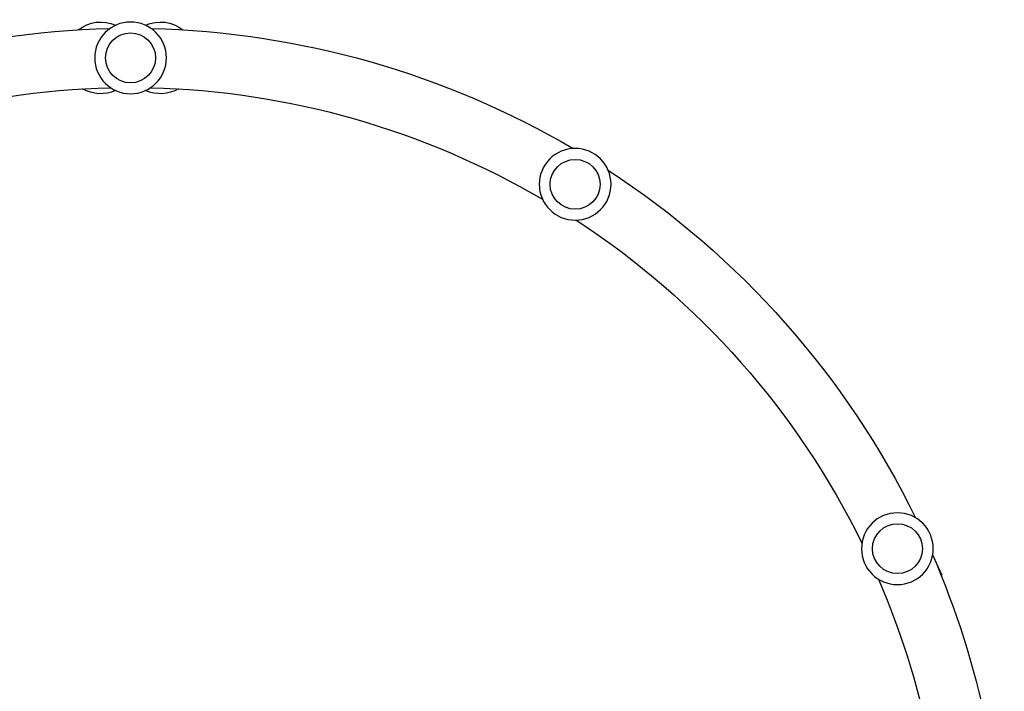
# Model space of a CAD drawing. Units: millimetres. Extents: x -5465 to 6807, y -3900 to 4846.
# Drawn here: x 2176 to 2807, y 2494 to 2925 of the extents above; entities that cross this region are included whole.
import ezdxf

# ---------------------------------------------------------------- set-up
doc = ezdxf.new("R2010")
doc.units = ezdxf.units.MM
doc.header["$LTSCALE"] = 20
doc.layers.add('2d', color=230, linetype='Continuous')

msp = doc.modelspace()

# ---------------------------------------------------------------- linework, layer by layer
at = {"layer": '2d'}
for p in [(2762.63, 2578.99), (2766.95, 2568.56)]:
    msp.add_line(p, (2767.46, 2568.8), dxfattribs=at)
at = {"layer": '2d', "extrusion": (0, 0, -1)}
for centre in [(-2247.4, 2900.58), (-2532.32, 2819.48), (-2738.87, 2585.73)]:
    msp.add_circle(centre, 23, dxfattribs=at)
at = {"layer": '2d'}
for centre in [(2247.4, 2900.58), (2532.32, 2819.48), (2738.87, 2585.73)]:
    msp.add_circle(centre, 16, dxfattribs=at)
at = {"layer": '2d', "extrusion": (0, 0, -1)}
for centre, radius, start, end in [((-2228.17, 2900.58), 23, 51.47419, 114.71571), ((-2266.64, 2900.58), 23, 65.28429, 128.52581), ((-2247.4, 2359.58), 560, 59.57066, 88.65074), ((-2247.4, 2359.58), 560, 91.34926, 120.42934), ((-2247.4, 2359.58), 522, 59.61891, 88.60249), ((-2228.17, 2900.58), 23, 245.28429, 300.05903), ((-2266.64, 2900.58), 23, 239.94097, 294.71571), ((-2247.4, 2359.58), 522, 91.39751, 120.38109), ((-2247.4, 2359.58), 560, 123.12786, 153.94042), ((-2247.4, 2359.58), 522, 123.17611, 153.89217), ((-2247.4, 2359.58), 560, 156.63893, 180), ((-2247.4, 2359.58), 522, 156.68718, 180)]:
    msp.add_arc(centre, radius, start, end, dxfattribs=at)

doc.saveas('drawing.dxf')
